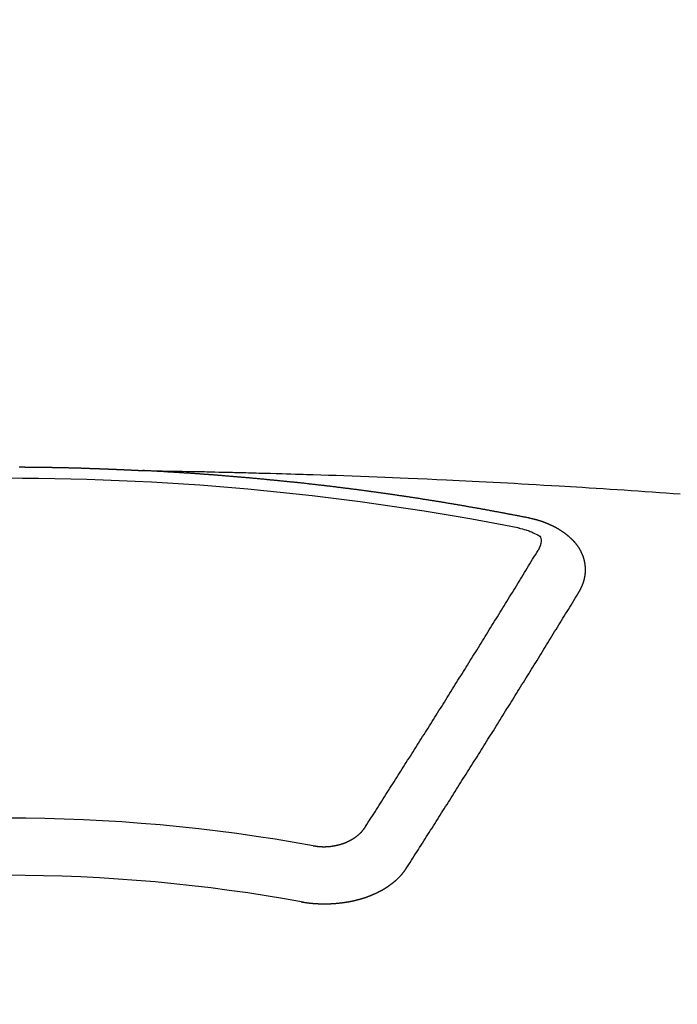
# Model space of a CAD drawing. Extents: x 83844 to 110317, y -13 to 8857.
# Drawn here: x 87756 to 87764, y 6668 to 6679 of the extents above; entities that cross this region are included whole.
import ezdxf

# ---------------------------------------------------------------- set-up
doc = ezdxf.new("R2010")
doc.units = 0
doc.header["$LTSCALE"] = 50
doc.header["$MEASUREMENT"] = 0
doc.layers.add('150-機器', color=8, linetype='CONTINUOUS')

# ---------------------------------------------------------------- blocks, each defined once
blk = doc.blocks.new('F402_H')
at = {"layer": '150-機器', "color": 13, "linetype": 'Continuous'}
for points in [[(0.151, -266.094), (0.157, -266.094), (0.164, -266.094), (0.171, -266.094), (0.177, -266.094), (0.184, -266.094), (0.191, -266.094), (0.198, -266.094), (0.204, -266.094), (0.211, -266.094), (0.218, -266.095), (0.224, -266.095), (0.231, -266.095), (0.238, -266.095), (0.245, -266.095), (0.251, -266.095), (0.258, -266.095), (0.265, -266.095), (0.271, -266.095), (0.278, -266.095), (0.285, -266.095), (0.292, -266.095), (0.298, -266.095), (0.305, -266.095), (0.312, -266.095), (0.318, -266.095), (0.325, -266.095), (0.332, -266.096), (0.339, -266.096), (0.345, -266.096), (0.352, -266.096), (0.359, -266.096), (0.365, -266.096), (0.372, -266.096), (0.379, -266.096), (0.386, -266.096), (0.392, -266.096), (0.399, -266.096), (0.406, -266.096), (0.412, -266.097), (0.419, -266.097), (0.426, -266.097), (0.432, -266.097), (0.438, -266.097), (0.445, -266.097), (0.452, -266.097), (0.458, -266.097), (0.465, -266.097), (0.472, -266.097), (0.479, -266.098), (0.485, -266.098), (0.492, -266.098), (0.499, -266.098), (0.505, -266.098), (0.512, -266.098), (0.519, -266.098), (0.526, -266.098), (0.532, -266.098), (0.539, -266.099), (0.546, -266.099), (0.552, -266.099), (0.559, -266.099), (0.566, -266.099), (0.573, -266.099), (0.579, -266.099), (0.586, -266.099), (0.593, -266.1), (0.599, -266.1), (0.606, -266.1), (0.613, -266.1), (0.619, -266.1), (0.626, -266.1), (0.633, -266.1), (0.64, -266.101), (0.646, -266.101), (0.653, -266.101), (0.66, -266.101), (0.666, -266.101), (0.673, -266.101), (0.68, -266.101), (0.687, -266.102), (0.693, -266.102), (0.7, -266.102), (0.707, -266.102), (0.713, -266.102), (0.72, -266.102), (0.727, -266.102), (0.734, -266.103), (0.74, -266.103), (0.747, -266.103), (0.754, -266.103), (0.76, -266.103), (0.767, -266.103), (0.774, -266.104), (0.781, -266.104), (0.787, -266.104), (0.794, -266.104), (0.801, -266.104), (0.806, -266.105), (0.813, -266.105), (0.82, -266.105), (0.826, -266.105), (0.833, -266.105), (0.84, -266.105), (0.847, -266.106), (0.853, -266.106), (0.86, -266.106), (0.867, -266.106), (0.873, -266.106), (0.88, -266.107), (0.887, -266.107), (0.894, -266.107), (0.9, -266.107), (0.907, -266.107), (0.914, -266.108), (0.92, -266.108), (0.927, -266.108), (0.934, -266.108), (0.941, -266.108), (0.947, -266.109), (0.954, -266.109), (0.961, -266.109), (0.967, -266.109), (0.974, -266.109), (0.981, -266.11), (0.987, -266.11), (0.994, -266.11), (1.001, -266.11), (1.008, -266.11), (1.014, -266.111), (1.021, -266.111), (1.028, -266.111), (1.034, -266.111), (1.041, -266.112), (1.048, -266.112), (1.054, -266.112), (1.061, -266.112), (1.068, -266.113), (1.075, -266.113), (1.081, -266.113), (1.088, -266.113), (1.095, -266.114), (1.101, -266.114), (1.108, -266.114), (1.115, -266.114), (1.122, -266.115), (1.128, -266.115), (1.135, -266.115), (1.142, -266.115), (1.148, -266.116), (1.155, -266.116), (1.162, -266.116), (1.168, -266.116), (1.175, -266.117), (1.181, -266.117), (1.188, -266.117), (1.194, -266.117), (1.201, -266.118), (1.208, -266.118), (1.214, -266.118), (1.221, -266.118), (1.228, -266.119), (1.234, -266.119), (1.241, -266.119), (1.248, -266.12), (1.254, -266.12), (1.261, -266.12), (1.268, -266.12), (1.275, -266.121), (1.281, -266.121), (1.288, -266.121), (1.295, -266.122), (1.301, -266.122), (1.308, -266.122), (1.315, -266.123), (1.321, -266.123), (1.328, -266.123), (1.335, -266.123), (1.342, -266.124), (1.348, -266.124), (1.355, -266.124), (1.362, -266.125), (1.368, -266.125), (1.375, -266.125), (1.382, -266.126), (1.388, -266.126), (1.395, -266.126), (1.402, -266.127), (1.408, -266.127), (1.415, -266.127), (1.422, -266.128), (1.429, -266.128), (1.435, -266.128), (1.442, -266.128), (1.449, -266.129), (1.455, -266.129), (1.462, -266.129), (1.469, -266.13), (1.475, -266.13), (1.482, -266.13), (1.489, -266.131), (1.495, -266.131), (1.502, -266.131), (1.509, -266.132), (1.516, -266.132), (1.522, -266.132), (1.529, -266.133), (1.536, -266.133), (1.542, -266.133), (1.549, -266.134), (1.556, -266.134), (1.561, -266.134), (1.568, -266.135), (1.575, -266.135), (1.581, -266.135), (1.588, -266.136), (1.595, -266.136), (1.602, -266.136)], [(1.595, -266.136), (1.673, -266.137), (1.75, -266.139), (1.828, -266.14), (1.905, -266.142), (1.958, -266.143), (2.011, -266.144), (2.064, -266.145), (2.117, -266.146), (2.147, -266.146), (2.178, -266.147), (2.208, -266.147), (2.238, -266.148), (2.269, -266.148), (2.299, -266.149), (2.329, -266.149), (2.359, -266.15), (2.382, -266.15), (2.404, -266.151), (2.427, -266.151), (2.45, -266.152), (2.495, -266.153), (2.541, -266.154), (2.587, -266.155), (2.632, -266.156), (2.655, -266.156), (2.678, -266.157), (2.7, -266.157), (2.723, -266.158), (2.753, -266.158), (2.783, -266.159), (2.814, -266.16), (2.844, -266.161), (2.874, -266.162), (2.905, -266.163), (2.935, -266.164), (2.966, -266.165), (3.034, -266.167), (3.102, -266.168), (3.17, -266.17), (3.238, -266.172), (3.291, -266.173), (3.343, -266.175), (3.396, -266.177), (3.449, -266.179), (3.488, -266.18), (3.527, -266.181), (3.566, -266.182), (3.605, -266.183), (3.694, -266.186), (3.784, -266.189), (3.873, -266.192), (3.963, -266.196), (4.061, -266.199), (4.159, -266.203), (4.258, -266.207), (4.356, -266.211), (4.446, -266.214), (4.537, -266.218), (4.627, -266.222), (4.718, -266.226), (4.831, -266.23), (4.944, -266.235), (5.057, -266.24), (5.171, -266.246), (5.246, -266.249), (5.321, -266.253), (5.397, -266.257), (5.472, -266.261), (5.555, -266.265), (5.637, -266.269), (5.72, -266.273), (5.803, -266.277), (5.886, -266.282), (5.969, -266.286), (6.051, -266.291), (6.134, -266.295), (6.224, -266.301), (6.314, -266.306), (6.404, -266.311), (6.494, -266.316), (6.562, -266.32), (6.629, -266.324), (6.697, -266.328), (6.764, -266.332), (6.847, -266.337), (6.929, -266.343), (7.012, -266.348), (7.095, -266.353), (7.177, -266.359), (7.259, -266.364), (7.341, -266.37), (7.424, -266.375), (7.506, -266.381), (7.588, -266.387), (7.671, -266.392), (7.753, -266.398), (7.835, -266.404), (7.917, -266.41)], [(6.135, -266.693), (6.125, -266.691), (6.116, -266.689), (6.107, -266.687), (6.098, -266.685), (6.089, -266.684), (6.079, -266.682), (6.07, -266.68), (6.061, -266.678), (6.052, -266.676), (6.043, -266.674), (6.033, -266.673), (6.024, -266.671), (6.015, -266.669), (6.006, -266.667), (5.997, -266.665), (5.987, -266.664), (5.979, -266.662), (5.97, -266.66), (5.961, -266.658), (5.951, -266.656), (5.942, -266.655), (5.933, -266.653), (5.924, -266.651), (5.915, -266.65), (5.905, -266.649), (5.896, -266.647), (5.887, -266.645), (5.878, -266.643), (5.868, -266.641), (5.859, -266.64), (5.85, -266.638), (5.841, -266.636), (5.832, -266.634), (5.822, -266.633), (5.813, -266.631), (5.804, -266.629), (5.795, -266.627), (5.785, -266.626), (5.776, -266.624), (5.767, -266.622), (5.758, -266.621), (5.748, -266.619), (5.739, -266.617), (5.73, -266.615), (5.721, -266.614), (5.711, -266.612), (5.702, -266.61), (5.693, -266.609), (5.683, -266.607), (5.674, -266.605), (5.665, -266.603), (5.656, -266.602), (5.646, -266.6), (5.637, -266.598), (5.628, -266.597), (5.619, -266.595), (5.609, -266.593), (5.601, -266.592), (5.592, -266.59), (5.582, -266.588), (5.573, -266.587), (5.564, -266.585), (5.555, -266.583), (5.545, -266.582), (5.536, -266.58), (5.527, -266.578), (5.517, -266.577), (5.508, -266.575), (5.499, -266.573), (5.49, -266.572), (5.48, -266.57), (5.471, -266.568), (5.462, -266.567), (5.452, -266.565), (5.443, -266.564), (5.434, -266.562), (5.424, -266.56), (5.415, -266.559), (5.406, -266.557), (5.397, -266.555), (5.387, -266.554), (5.378, -266.552), (5.369, -266.551), (5.359, -266.549), (5.35, -266.547), (5.341, -266.546), (5.331, -266.544), (5.322, -266.543), (5.313, -266.541), (5.303, -266.539), (5.294, -266.538), (5.285, -266.536), (5.275, -266.535), (5.266, -266.533), (5.257, -266.532), (5.247, -266.53), (5.238, -266.528), (5.229, -266.527), (5.22, -266.525), (5.211, -266.524), (5.202, -266.522), (5.192, -266.521), (5.183, -266.519), (5.174, -266.517), (5.164, -266.516), (5.155, -266.514), (5.146, -266.513), (5.136, -266.511), (5.127, -266.51), (5.118, -266.508), (5.108, -266.507), (5.099, -266.505), (5.089, -266.504), (5.08, -266.502), (5.071, -266.501), (5.061, -266.499), (5.052, -266.498), (5.043, -266.496), (5.033, -266.495), (5.024, -266.493), (5.015, -266.492), (5.005, -266.49), (4.996, -266.489), (4.986, -266.487), (4.977, -266.486), (4.968, -266.484), (4.958, -266.483), (4.949, -266.481), (4.94, -266.48), (4.93, -266.478), (4.921, -266.477), (4.911, -266.475), (4.902, -266.474), (4.893, -266.472), (4.883, -266.471), (4.874, -266.469), (4.864, -266.468), (4.855, -266.466), (4.847, -266.465), (4.837, -266.464), (4.828, -266.462), (4.818, -266.461), (4.809, -266.459), (4.8, -266.458), (4.79, -266.456), (4.781, -266.455), (4.771, -266.453), (4.762, -266.452), (4.753, -266.451), (4.743, -266.449), (4.734, -266.448), (4.724, -266.446), (4.715, -266.445), (4.706, -266.444), (4.696, -266.442), (4.687, -266.441), (4.677, -266.439), (4.668, -266.438), (4.659, -266.437), (4.649, -266.435), (4.64, -266.434), (4.63, -266.432), (4.621, -266.431), (4.611, -266.43), (4.602, -266.428), (4.593, -266.427), (4.583, -266.425), (4.574, -266.424), (4.564, -266.423), (4.555, -266.421), (4.545, -266.42), (4.536, -266.419), (4.527, -266.417), (4.517, -266.416), (4.508, -266.415), (4.498, -266.413), (4.489, -266.412), (4.479, -266.411), (4.471, -266.409), (4.461, -266.408), (4.452, -266.407), (4.443, -266.405), (4.433, -266.404), (4.424, -266.403), (4.414, -266.401), (4.405, -266.4), (4.395, -266.399), (4.386, -266.397), (4.376, -266.396), (4.367, -266.395), (4.357, -266.393), (4.348, -266.392), (4.339, -266.391), (4.329, -266.389), (4.32, -266.388), (4.31, -266.387), (4.301, -266.386), (4.291, -266.384), (4.282, -266.383), (4.272, -266.382), (4.263, -266.38), (4.253, -266.379), (4.244, -266.378), (4.234, -266.377), (4.225, -266.375), (4.215, -266.374), (4.206, -266.373), (4.197, -266.372), (4.187, -266.37), (4.178, -266.369), (4.168, -266.368), (4.159, -266.367), (4.149, -266.365), (4.14, -266.364), (4.13, -266.363), (4.121, -266.362), (4.111, -266.36), (4.102, -266.359), (4.093, -266.358), (4.084, -266.357), (4.074, -266.355), (4.065, -266.354), (4.055, -266.353), (4.046, -266.352), (4.036, -266.351), (4.027, -266.349), (4.017, -266.348), (4.008, -266.347), (3.998, -266.346), (3.989, -266.345), (3.979, -266.343), (3.97, -266.342), (3.96, -266.341), (3.951, -266.34), (3.941, -266.339), (3.932, -266.337), (3.922, -266.336), (3.913, -266.335), (3.903, -266.334), (3.894, -266.333), (3.884, -266.332), (3.875, -266.33), (3.865, -266.329), (3.856, -266.328), (3.846, -266.327), (3.837, -266.326), (3.827, -266.325), (3.817, -266.323), (3.808, -266.322), (3.798, -266.321), (3.789, -266.32), (3.779, -266.319), (3.77, -266.318), (3.76, -266.317), (3.751, -266.316), (3.741, -266.314), (3.732, -266.313), (3.722, -266.312), (3.714, -266.311), (3.704, -266.31), (3.695, -266.309), (3.685, -266.308), (3.676, -266.307), (3.666, -266.306), (3.656, -266.304), (3.647, -266.303), (3.637, -266.302), (3.628, -266.301), (3.618, -266.3), (3.609, -266.299), (3.599, -266.298), (3.59, -266.297), (3.58, -266.296), (3.571, -266.295), (3.561, -266.294), (3.551, -266.293), (3.542, -266.291), (3.532, -266.29), (3.523, -266.289), (3.513, -266.288), (3.504, -266.287), (3.494, -266.286), (3.485, -266.285), (3.475, -266.284), (3.465, -266.283), (3.456, -266.282), (3.446, -266.281), (3.437, -266.28), (3.427, -266.279), (3.418, -266.278), (3.408, -266.277), (3.399, -266.276), (3.389, -266.275), (3.379, -266.274), (3.37, -266.273), (3.36, -266.273), (3.351, -266.272), (3.342, -266.271), (3.333, -266.27), (3.323, -266.269), (3.313, -266.268), (3.304, -266.267), (3.294, -266.266), (3.285, -266.265), (3.275, -266.264), (3.266, -266.263), (3.256, -266.262), (3.246, -266.261), (3.237, -266.26), (3.227, -266.259), (3.218, -266.258), (3.208, -266.257), (3.199, -266.256), (3.189, -266.255), (3.179, -266.254), (3.17, -266.253), (3.16, -266.252), (3.151, -266.251), (3.141, -266.25), (3.131, -266.249), (3.122, -266.248), (3.112, -266.248), (3.103, -266.247), (3.093, -266.246), (3.083, -266.245), (3.074, -266.244), (3.064, -266.243), (3.055, -266.242), (3.045, -266.241), (3.035, -266.24), (3.026, -266.239), (3.016, -266.238), (3.007, -266.237), (2.997, -266.237), (2.987, -266.236), (2.978, -266.235), (2.968, -266.234), (2.96, -266.233), (2.95, -266.232), (2.94, -266.231), (2.931, -266.23), (2.921, -266.229), (2.912, -266.229), (2.902, -266.228), (2.892, -266.227), (2.883, -266.226), (2.873, -266.225), (2.864, -266.224), (2.854, -266.223), (2.844, -266.223), (2.835, -266.222), (2.825, -266.221), (2.815, -266.22), (2.806, -266.219), (2.796, -266.218), (2.787, -266.217), (2.777, -266.217), (2.767, -266.216), (2.758, -266.215), (2.748, -266.214), (2.739, -266.213), (2.729, -266.212), (2.719, -266.212), (2.71, -266.211), (2.7, -266.21), (2.69, -266.209), (2.681, -266.208), (2.671, -266.208), (2.662, -266.207), (2.652, -266.206), (2.642, -266.205), (2.633, -266.204), (2.623, -266.204), (2.613, -266.203), (2.604, -266.202), (2.594, -266.201), (2.585, -266.201), (2.576, -266.2), (2.566, -266.199), (2.557, -266.198), (2.547, -266.197), (2.537, -266.197), (2.528, -266.196), (2.518, -266.195), (2.508, -266.194), (2.499, -266.194), (2.489, -266.193), (2.479, -266.192), (2.47, -266.191), (2.46, -266.191), (2.451, -266.19), (2.441, -266.189), (2.431, -266.188), (2.422, -266.188), (2.412, -266.187), (2.402, -266.186), (2.393, -266.186), (2.383, -266.185), (2.373, -266.184), (2.364, -266.183), (2.354, -266.183), (2.344, -266.182), (2.335, -266.181), (2.325, -266.181), (2.315, -266.18), (2.306, -266.179), (2.296, -266.178), (2.287, -266.178), (2.277, -266.177), (2.267, -266.176), (2.258, -266.176), (2.248, -266.175), (2.238, -266.174), (2.229, -266.174), (2.219, -266.173), (2.21, -266.172), (2.201, -266.172), (2.191, -266.171), (2.181, -266.17), (2.172, -266.17), (2.162, -266.169), (2.152, -266.168), (2.143, -266.168), (2.133, -266.167), (2.123, -266.166), (2.114, -266.166), (2.104, -266.165), (2.094, -266.165), (2.085, -266.164), (2.075, -266.163), (2.065, -266.163), (2.056, -266.162), (2.046, -266.161), (2.036, -266.161), (2.027, -266.16), (2.017, -266.16), (2.007, -266.159), (1.998, -266.158), (1.988, -266.158), (1.978, -266.157), (1.969, -266.157), (1.959, -266.156), (1.949, -266.156), (1.94, -266.155), (1.93, -266.154), (1.92, -266.154), (1.911, -266.153), (1.901, -266.153), (1.891, -266.152), (1.881, -266.152), (1.872, -266.151), (1.862, -266.15), (1.852, -266.15), (1.843, -266.149), (1.834, -266.149), (1.824, -266.148), (1.815, -266.148), (1.805, -266.147), (1.795, -266.147), (1.786, -266.146), (1.776, -266.146), (1.766, -266.145), (1.757, -266.145), (1.747, -266.144), (1.737, -266.143), (1.728, -266.143), (1.718, -266.142), (1.708, -266.142), (1.698, -266.141), (1.689, -266.141), (1.679, -266.14), (1.669, -266.14), (1.66, -266.139), (1.65, -266.139), (1.64, -266.138), (1.631, -266.138), (1.621, -266.137), (1.611, -266.137), (1.602, -266.136)], [(6.73, -267.557), (6.731, -267.555), (6.732, -267.553), (6.733, -267.551), (6.735, -267.549), (6.735, -267.546), (6.736, -267.544), (6.737, -267.542), (6.738, -267.54), (6.74, -267.538), (6.741, -267.536), (6.742, -267.534), (6.743, -267.531), (6.744, -267.529), (6.745, -267.527), (6.747, -267.525), (6.748, -267.523), (6.749, -267.521), (6.75, -267.518), (6.751, -267.516), (6.752, -267.514), (6.753, -267.512), (6.754, -267.51), (6.755, -267.508), (6.756, -267.505), (6.758, -267.503), (6.759, -267.501), (6.76, -267.499), (6.761, -267.497), (6.762, -267.494), (6.763, -267.492), (6.764, -267.49), (6.765, -267.488), (6.765, -267.486), (6.766, -267.484), (6.767, -267.481), (6.768, -267.479), (6.769, -267.477), (6.77, -267.475), (6.771, -267.472), (6.772, -267.47), (6.772, -267.468), (6.773, -267.466), (6.774, -267.464), (6.775, -267.461), (6.776, -267.459), (6.776, -267.457), (6.777, -267.455), (6.778, -267.453), (6.779, -267.45), (6.779, -267.448), (6.78, -267.446), (6.781, -267.444), (6.782, -267.441), (6.782, -267.439), (6.783, -267.437), (6.784, -267.435), (6.784, -267.432), (6.785, -267.43), (6.785, -267.428), (6.786, -267.426), (6.787, -267.423), (6.787, -267.421), (6.788, -267.419), (6.788, -267.417), (6.789, -267.414), (6.79, -267.412), (6.79, -267.41), (6.791, -267.408), (6.791, -267.405), (6.792, -267.403), (6.792, -267.402), (6.793, -267.4), (6.793, -267.397), (6.794, -267.395), (6.794, -267.393), (6.794, -267.391), (6.795, -267.388), (6.795, -267.386), (6.796, -267.384), (6.796, -267.382), (6.797, -267.379), (6.797, -267.377), (6.797, -267.375), (6.798, -267.373), (6.798, -267.37), (6.798, -267.368), (6.799, -267.366), (6.799, -267.364), (6.799, -267.361), (6.8, -267.359), (6.8, -267.357), (6.8, -267.355), (6.8, -267.352), (6.801, -267.35), (6.801, -267.348), (6.801, -267.346), (6.801, -267.343), (6.802, -267.341), (6.802, -267.339), (6.802, -267.337), (6.802, -267.334), (6.802, -267.332), (6.802, -267.33), (6.803, -267.328), (6.803, -267.325), (6.803, -267.323), (6.803, -267.321), (6.803, -267.319), (6.803, -267.316), (6.803, -267.314), (6.803, -267.312), (6.803, -267.309), (6.803, -267.307), (6.803, -267.305), (6.803, -267.303), (6.803, -267.3), (6.803, -267.298), (6.803, -267.296), (6.803, -267.294), (6.803, -267.291), (6.803, -267.289), (6.803, -267.287), (6.803, -267.285), (6.803, -267.282), (6.803, -267.28), (6.803, -267.278), (6.803, -267.276), (6.802, -267.273), (6.802, -267.271), (6.802, -267.269), (6.802, -267.267), (6.802, -267.264), (6.802, -267.262), (6.801, -267.26), (6.801, -267.258), (6.801, -267.255), (6.801, -267.253), (6.801, -267.251), (6.8, -267.249), (6.8, -267.246), (6.8, -267.244), (6.8, -267.242), (6.799, -267.24), (6.799, -267.237), (6.799, -267.235), (6.798, -267.233), (6.798, -267.231), (6.798, -267.228), (6.797, -267.226), (6.797, -267.224), (6.796, -267.222), (6.796, -267.219), (6.796, -267.217), (6.795, -267.215), (6.795, -267.213), (6.794, -267.211), (6.794, -267.208), (6.793, -267.206), (6.793, -267.204), (6.793, -267.202), (6.792, -267.199), (6.792, -267.197), (6.791, -267.195), (6.791, -267.193), (6.79, -267.191), (6.789, -267.188), (6.789, -267.186), (6.788, -267.184), (6.788, -267.182), (6.787, -267.179), (6.787, -267.177), (6.786, -267.175), (6.785, -267.173), (6.785, -267.171), (6.784, -267.168), (6.783, -267.166), (6.783, -267.164), (6.782, -267.162), (6.781, -267.16), (6.781, -267.157), (6.78, -267.155), (6.779, -267.153), (6.778, -267.151), (6.778, -267.149), (6.777, -267.147), (6.776, -267.144), (6.775, -267.142), (6.775, -267.14), (6.774, -267.138), (6.773, -267.136), (6.772, -267.133), (6.771, -267.131), (6.77, -267.129), (6.77, -267.127), (6.769, -267.125), (6.768, -267.123), (6.767, -267.12), (6.766, -267.118), (6.765, -267.116), (6.764, -267.114), (6.763, -267.112), (6.762, -267.11), (6.761, -267.108), (6.76, -267.105), (6.759, -267.103), (6.758, -267.101), (6.757, -267.099), (6.756, -267.097), (6.755, -267.095), (6.754, -267.093), (6.753, -267.091), (6.752, -267.088), (6.751, -267.086), (6.75, -267.084), (6.749, -267.082), (6.748, -267.08), (6.747, -267.078), (6.745, -267.076), (6.744, -267.074), (6.743, -267.072), (6.742, -267.07), (6.741, -267.067), (6.74, -267.065), (6.738, -267.063), (6.737, -267.061), (6.736, -267.059), (6.735, -267.057), (6.734, -267.055), (6.733, -267.053), (6.732, -267.051), (6.731, -267.049), (6.729, -267.047), (6.728, -267.045), (6.727, -267.043), (6.725, -267.041), (6.724, -267.039), (6.723, -267.037), (6.721, -267.034), (6.72, -267.032), (6.718, -267.03), (6.717, -267.028), (6.716, -267.026), (6.714, -267.025), (6.713, -267.023), (6.711, -267.021), (6.71, -267.019), (6.708, -267.017), (6.707, -267.015), (6.705, -267.013), (6.704, -267.011), (6.702, -267.009), (6.701, -267.007), (6.699, -267.005), (6.698, -267.003), (6.696, -267.002), (6.695, -267), (6.693, -266.998), (6.692, -266.996), (6.69, -266.994), (6.688, -266.992), (6.687, -266.99), (6.685, -266.988), (6.683, -266.986), (6.682, -266.984), (6.68, -266.982), (6.678, -266.98), (6.677, -266.978), (6.675, -266.976), (6.673, -266.974), (6.672, -266.972), (6.67, -266.971), (6.668, -266.969), (6.666, -266.967), (6.665, -266.965), (6.663, -266.963), (6.661, -266.961), (6.659, -266.959), (6.658, -266.957), (6.656, -266.956), (6.654, -266.954), (6.652, -266.952), (6.65, -266.95), (6.648, -266.948), (6.647, -266.946), (6.645, -266.944), (6.643, -266.943), (6.641, -266.941), (6.639, -266.939), (6.637, -266.937), (6.635, -266.935), (6.633, -266.933), (6.631, -266.932), (6.629, -266.93), (6.627, -266.928), (6.625, -266.926), (6.623, -266.924), (6.621, -266.923), (6.619, -266.921), (6.617, -266.919), (6.615, -266.917), (6.613, -266.916), (6.611, -266.914), (6.609, -266.912), (6.607, -266.91), (6.605, -266.909), (6.603, -266.907), (6.601, -266.905), (6.599, -266.903), (6.597, -266.902), (6.595, -266.9), (6.593, -266.898), (6.591, -266.897), (6.588, -266.895), (6.586, -266.893), (6.584, -266.891), (6.582, -266.89), (6.58, -266.888), (6.578, -266.886), (6.575, -266.885), (6.573, -266.883), (6.571, -266.881), (6.569, -266.88), (6.567, -266.878), (6.564, -266.876), (6.562, -266.875), (6.56, -266.873), (6.558, -266.871), (6.555, -266.87), (6.553, -266.868), (6.551, -266.867), (6.549, -266.865), (6.546, -266.863), (6.544, -266.862), (6.542, -266.86), (6.539, -266.859), (6.537, -266.857), (6.535, -266.855), (6.532, -266.854), (6.53, -266.852), (6.528, -266.851), (6.525, -266.849), (6.523, -266.848), (6.521, -266.846), (6.518, -266.844), (6.516, -266.843), (6.513, -266.841), (6.511, -266.84), (6.509, -266.838), (6.506, -266.837), (6.504, -266.835), (6.501, -266.834), (6.499, -266.832), (6.496, -266.831), (6.494, -266.829), (6.491, -266.828), (6.489, -266.826), (6.486, -266.825), (6.484, -266.823), (6.481, -266.822), (6.479, -266.821), (6.476, -266.819), (6.474, -266.818), (6.471, -266.816), (6.469, -266.815), (6.466, -266.813), (6.464, -266.812), (6.461, -266.81), (6.458, -266.809), (6.456, -266.808), (6.453, -266.806), (6.451, -266.805), (6.448, -266.803), (6.446, -266.802), (6.443, -266.801), (6.44, -266.799), (6.438, -266.798), (6.435, -266.797), (6.432, -266.795), (6.43, -266.794), (6.427, -266.793), (6.424, -266.791), (6.422, -266.79), (6.419, -266.789), (6.416, -266.787), (6.414, -266.786), (6.411, -266.785), (6.408, -266.783), (6.406, -266.782), (6.403, -266.781), (6.4, -266.78), (6.397, -266.778), (6.395, -266.777), (6.392, -266.776), (6.389, -266.774), (6.386, -266.773), (6.384, -266.772), (6.381, -266.771), (6.378, -266.77), (6.375, -266.768), (6.372, -266.767), (6.37, -266.766), (6.367, -266.765), (6.364, -266.763), (6.361, -266.762), (6.358, -266.761), (6.357, -266.76), (6.354, -266.759), (6.351, -266.758), (6.348, -266.756), (6.345, -266.755), (6.342, -266.754), (6.339, -266.753), (6.337, -266.752), (6.334, -266.751), (6.331, -266.75), (6.328, -266.748), (6.325, -266.747), (6.322, -266.746), (6.319, -266.745), (6.316, -266.744), (6.313, -266.743), (6.31, -266.742), (6.308, -266.741), (6.305, -266.74), (6.302, -266.739), (6.299, -266.738), (6.296, -266.737), (6.293, -266.736), (6.29, -266.735), (6.287, -266.734), (6.284, -266.733), (6.281, -266.731), (6.278, -266.73), (6.275, -266.729), (6.272, -266.729), (6.269, -266.728), (6.266, -266.727), (6.263, -266.726), (6.26, -266.725), (6.257, -266.724), (6.254, -266.723), (6.251, -266.722), (6.248, -266.721), (6.245, -266.72), (6.242, -266.719), (6.238, -266.718), (6.235, -266.717), (6.232, -266.716), (6.229, -266.716), (6.226, -266.715), (6.223, -266.714), (6.22, -266.713), (6.217, -266.712), (6.214, -266.711), (6.211, -266.711), (6.207, -266.71), (6.204, -266.709), (6.201, -266.708), (6.198, -266.707), (6.195, -266.707), (6.192, -266.706), (6.189, -266.705), (6.185, -266.704), (6.182, -266.704), (6.179, -266.703), (6.176, -266.702), (6.173, -266.701), (6.17, -266.701), (6.166, -266.7), (6.163, -266.699), (6.16, -266.698), (6.157, -266.698), (6.154, -266.697), (6.15, -266.696), (6.147, -266.695), (6.144, -266.695), (6.141, -266.694), (6.138, -266.693), (6.135, -266.693)], [(6.021, -266.811), (6.041, -266.817), (6.062, -266.822), (6.083, -266.827), (6.103, -266.833), (6.116, -266.837), (6.129, -266.841), (6.141, -266.845), (6.154, -266.85), (6.172, -266.857), (6.189, -266.866), (6.206, -266.874), (6.224, -266.883), (6.235, -266.888), (6.247, -266.894), (6.257, -266.9), (6.266, -266.908), (6.273, -266.919), (6.278, -266.933), (6.281, -266.948), (6.282, -266.963), (6.278, -266.992), (6.27, -267.02), (6.259, -267.047), (6.246, -267.073)], [(4.218, -270.316), (4.234, -270.291), (4.251, -270.266), (4.267, -270.241), (4.283, -270.216), (4.299, -270.191), (4.315, -270.166), (4.331, -270.141), (4.347, -270.116), (4.363, -270.091), (4.379, -270.066), (4.395, -270.041), (4.411, -270.016), (4.427, -269.991), (4.443, -269.966), (4.459, -269.941), (4.474, -269.916), (4.49, -269.891), (4.506, -269.865), (4.522, -269.84), (4.538, -269.815), (4.554, -269.79), (4.57, -269.765), (4.586, -269.739), (4.602, -269.714), (4.618, -269.689), (4.634, -269.665), (4.65, -269.639), (4.666, -269.614), (4.682, -269.589), (4.698, -269.563), (4.714, -269.538), (4.73, -269.513), (4.746, -269.488), (4.762, -269.462), (4.778, -269.437), (4.794, -269.412), (4.81, -269.386), (4.826, -269.361), (4.842, -269.335), (4.858, -269.31), (4.874, -269.286), (4.89, -269.26), (4.906, -269.235), (4.922, -269.209), (4.938, -269.184), (4.954, -269.159), (4.97, -269.133), (4.986, -269.108), (5.002, -269.082), (5.018, -269.057), (5.034, -269.031), (5.05, -269.006), (5.066, -268.98), (5.082, -268.955), (5.098, -268.929), (5.114, -268.905), (5.13, -268.879), (5.146, -268.854), (5.162, -268.828), (5.178, -268.802), (5.194, -268.777), (5.21, -268.751), (5.226, -268.726), (5.241, -268.7), (5.257, -268.674), (5.273, -268.649), (5.289, -268.623), (5.305, -268.598), (5.321, -268.572), (5.337, -268.546), (5.353, -268.522), (5.369, -268.496), (5.385, -268.47), (5.401, -268.445), (5.417, -268.419), (5.433, -268.393), (5.449, -268.367), (5.465, -268.342), (5.481, -268.316), (5.497, -268.29), (5.513, -268.264), (5.529, -268.239), (5.545, -268.213), (5.561, -268.187), (5.577, -268.161), (5.593, -268.136), (5.608, -268.111), (5.624, -268.085), (5.64, -268.059), (5.656, -268.033), (5.672, -268.007), (5.688, -267.981), (5.704, -267.956), (5.72, -267.93), (5.736, -267.904), (5.752, -267.878), (5.768, -267.852), (5.784, -267.826), (5.8, -267.8), (5.816, -267.775), (5.832, -267.749), (5.848, -267.723), (5.864, -267.697), (5.88, -267.672), (5.896, -267.646), (5.912, -267.62), (5.928, -267.594), (5.944, -267.568), (5.96, -267.542), (5.976, -267.516), (5.991, -267.49), (6.007, -267.464), (6.023, -267.437), (6.039, -267.411), (6.055, -267.386), (6.071, -267.36), (6.087, -267.334), (6.103, -267.308), (6.119, -267.282), (6.135, -267.256), (6.151, -267.23), (6.166, -267.204), (6.182, -267.178), (6.198, -267.151), (6.214, -267.125), (6.23, -267.099), (6.246, -267.073)], [(4.695, -270.81), (4.711, -270.786), (4.727, -270.761), (4.743, -270.736), (4.759, -270.711), (4.776, -270.686), (4.792, -270.661), (4.808, -270.635), (4.824, -270.61), (4.84, -270.585), (4.855, -270.56), (4.871, -270.535), (4.887, -270.509), (4.903, -270.484), (4.919, -270.459), (4.935, -270.434), (4.951, -270.41), (4.968, -270.384), (4.984, -270.359), (5, -270.334), (5.016, -270.308), (5.032, -270.283), (5.048, -270.258), (5.064, -270.232), (5.08, -270.207), (5.096, -270.182), (5.112, -270.156), (5.128, -270.131), (5.144, -270.106), (5.16, -270.08), (5.177, -270.055), (5.193, -270.031), (5.209, -270.005), (5.225, -269.98), (5.24, -269.954), (5.256, -269.929), (5.272, -269.904), (5.288, -269.878), (5.304, -269.853), (5.32, -269.827), (5.336, -269.802), (5.352, -269.776), (5.368, -269.751), (5.385, -269.725), (5.401, -269.7), (5.417, -269.674), (5.433, -269.65), (5.449, -269.624), (5.465, -269.599), (5.481, -269.573), (5.497, -269.548), (5.513, -269.522), (5.529, -269.496), (5.545, -269.471), (5.561, -269.445), (5.577, -269.42), (5.593, -269.394), (5.608, -269.368), (5.625, -269.343), (5.641, -269.317), (5.657, -269.291), (5.673, -269.267), (5.689, -269.241), (5.705, -269.215), (5.721, -269.19), (5.737, -269.164), (5.753, -269.138), (5.769, -269.113), (5.785, -269.087), (5.801, -269.061), (5.817, -269.035), (5.833, -269.01), (5.849, -268.984), (5.865, -268.958), (5.881, -268.932), (5.898, -268.908), (5.914, -268.882), (5.93, -268.856), (5.946, -268.83), (5.962, -268.804), (5.978, -268.778), (5.993, -268.753), (6.009, -268.727), (6.025, -268.701), (6.041, -268.675), (6.057, -268.649), (6.073, -268.623), (6.089, -268.597), (6.105, -268.571), (6.121, -268.546), (6.137, -268.521), (6.153, -268.495), (6.169, -268.469), (6.185, -268.443), (6.202, -268.417), (6.218, -268.391), (6.234, -268.365), (6.25, -268.339), (6.266, -268.313), (6.282, -268.287), (6.298, -268.261), (6.314, -268.235), (6.33, -268.209), (6.346, -268.183), (6.361, -268.157), (6.377, -268.132), (6.393, -268.106), (6.409, -268.08), (6.425, -268.053), (6.441, -268.027), (6.457, -268.001), (6.473, -267.975), (6.489, -267.949), (6.505, -267.923), (6.521, -267.897), (6.537, -267.871), (6.553, -267.844), (6.569, -267.818), (6.586, -267.792), (6.602, -267.767), (6.618, -267.741), (6.634, -267.715), (6.65, -267.688), (6.666, -267.662), (6.682, -267.636), (6.698, -267.61), (6.714, -267.583), (6.73, -267.557)], [(3.605, -270.541), (3.609, -270.541), (3.613, -270.542), (3.616, -270.543), (3.62, -270.543), (3.624, -270.544), (3.628, -270.544), (3.631, -270.545), (3.635, -270.546), (3.639, -270.546), (3.642, -270.546), (3.646, -270.547), (3.65, -270.547), (3.654, -270.548), (3.658, -270.548), (3.661, -270.549), (3.665, -270.549), (3.669, -270.549), (3.673, -270.55), (3.677, -270.55), (3.68, -270.55), (3.684, -270.55), (3.688, -270.551), (3.692, -270.551), (3.696, -270.551), (3.7, -270.551), (3.704, -270.551), (3.707, -270.551), (3.711, -270.552), (3.715, -270.552), (3.719, -270.552), (3.722, -270.552), (3.726, -270.552), (3.73, -270.552), (3.733, -270.552), (3.737, -270.552), (3.741, -270.552), (3.745, -270.552), (3.749, -270.552), (3.753, -270.551), (3.757, -270.551), (3.761, -270.551), (3.764, -270.551), (3.768, -270.551), (3.772, -270.551), (3.776, -270.55), (3.78, -270.55), (3.784, -270.55), (3.788, -270.549), (3.791, -270.549), (3.795, -270.549), (3.799, -270.548), (3.803, -270.548), (3.807, -270.548), (3.811, -270.547), (3.815, -270.547), (3.818, -270.546), (3.822, -270.546), (3.826, -270.545), (3.83, -270.545), (3.834, -270.544), (3.838, -270.544), (3.841, -270.543), (3.845, -270.542), (3.849, -270.542), (3.853, -270.541), (3.857, -270.54), (3.86, -270.54), (3.864, -270.539), (3.868, -270.538), (3.872, -270.537), (3.875, -270.537), (3.879, -270.536), (3.883, -270.535), (3.887, -270.534), (3.89, -270.533), (3.894, -270.532), (3.898, -270.532), (3.902, -270.531), (3.905, -270.53), (3.909, -270.529), (3.913, -270.528), (3.916, -270.527), (3.92, -270.526), (3.924, -270.525), (3.927, -270.524), (3.931, -270.523), (3.934, -270.521), (3.938, -270.52), (3.942, -270.519), (3.945, -270.518), (3.949, -270.517), (3.952, -270.516), (3.956, -270.514), (3.96, -270.513), (3.963, -270.512), (3.967, -270.51), (3.97, -270.509), (3.974, -270.508), (3.977, -270.506), (3.981, -270.505), (3.984, -270.504), (3.988, -270.502), (3.991, -270.501), (3.994, -270.499), (3.998, -270.498), (4.001, -270.496), (4.005, -270.495), (4.008, -270.493), (4.011, -270.492), (4.015, -270.49), (4.018, -270.489), (4.022, -270.487), (4.025, -270.485), (4.028, -270.484), (4.031, -270.482), (4.035, -270.48), (4.038, -270.479), (4.041, -270.477), (4.044, -270.475), (4.048, -270.473), (4.051, -270.472), (4.054, -270.47), (4.057, -270.468), (4.06, -270.466), (4.063, -270.464), (4.066, -270.462), (4.069, -270.461), (4.073, -270.459), (4.076, -270.457), (4.079, -270.455), (4.082, -270.453), (4.085, -270.451), (4.088, -270.449), (4.091, -270.447), (4.093, -270.445), (4.096, -270.443), (4.098, -270.441), (4.101, -270.439), (4.104, -270.437), (4.107, -270.435), (4.11, -270.433), (4.112, -270.431), (4.115, -270.429), (4.118, -270.427), (4.121, -270.424), (4.123, -270.422), (4.126, -270.42), (4.129, -270.418), (4.131, -270.417), (4.134, -270.415), (4.136, -270.412), (4.139, -270.41), (4.142, -270.408), (4.144, -270.406), (4.147, -270.403), (4.149, -270.401), (4.152, -270.399), (4.154, -270.397), (4.156, -270.394), (4.159, -270.392), (4.161, -270.39), (4.163, -270.387), (4.166, -270.385), (4.168, -270.383), (4.17, -270.38), (4.172, -270.378), (4.175, -270.376), (4.177, -270.373), (4.179, -270.371), (4.181, -270.368), (4.183, -270.366), (4.185, -270.364), (4.187, -270.361), (4.189, -270.359), (4.191, -270.356), (4.193, -270.354), (4.195, -270.351), (4.197, -270.349), (4.199, -270.347), (4.2, -270.344), (4.202, -270.342), (4.204, -270.339), (4.206, -270.337), (4.207, -270.334), (4.209, -270.332), (4.211, -270.329), (4.212, -270.327), (4.214, -270.324), (4.215, -270.321), (4.217, -270.319), (4.218, -270.316)], [(3.464, -271.199), (3.467, -271.2), (3.471, -271.201), (3.474, -271.201), (3.478, -271.202), (3.481, -271.202), (3.485, -271.203), (3.488, -271.203), (3.491, -271.204), (3.495, -271.204), (3.498, -271.205), (3.502, -271.206), (3.505, -271.206), (3.509, -271.207), (3.512, -271.207), (3.516, -271.208), (3.519, -271.208), (3.523, -271.209), (3.526, -271.209), (3.53, -271.21), (3.533, -271.21), (3.537, -271.211), (3.54, -271.211), (3.544, -271.212), (3.547, -271.212), (3.551, -271.213), (3.554, -271.213), (3.558, -271.213), (3.561, -271.214), (3.565, -271.214), (3.568, -271.215), (3.572, -271.215), (3.575, -271.215), (3.579, -271.216), (3.582, -271.216), (3.586, -271.216), (3.589, -271.217), (3.593, -271.217), (3.597, -271.217), (3.6, -271.218), (3.604, -271.218), (3.607, -271.218), (3.611, -271.219), (3.614, -271.219), (3.618, -271.219), (3.621, -271.219), (3.625, -271.22), (3.629, -271.22), (3.632, -271.22), (3.636, -271.22), (3.639, -271.22), (3.643, -271.221), (3.646, -271.221), (3.65, -271.221), (3.654, -271.221), (3.657, -271.221), (3.661, -271.222), (3.664, -271.222), (3.668, -271.222), (3.672, -271.222), (3.675, -271.222), (3.679, -271.222), (3.682, -271.222), (3.686, -271.223), (3.69, -271.223), (3.693, -271.223), (3.697, -271.223), (3.7, -271.223), (3.704, -271.223), (3.707, -271.223), (3.711, -271.223), (3.715, -271.223), (3.718, -271.223), (3.721, -271.223), (3.724, -271.223), (3.728, -271.223), (3.732, -271.223), (3.735, -271.223), (3.739, -271.223), (3.743, -271.223), (3.746, -271.223), (3.75, -271.223), (3.753, -271.223), (3.757, -271.223), (3.761, -271.223), (3.764, -271.223), (3.768, -271.223), (3.771, -271.223), (3.775, -271.223), (3.779, -271.223), (3.782, -271.223), (3.786, -271.222), (3.789, -271.222), (3.793, -271.222), (3.797, -271.222), (3.8, -271.222), (3.804, -271.222), (3.807, -271.222), (3.811, -271.222), (3.815, -271.221), (3.818, -271.221), (3.822, -271.221), (3.825, -271.221), (3.829, -271.221), (3.833, -271.22), (3.836, -271.22), (3.84, -271.22), (3.843, -271.22), (3.847, -271.219), (3.851, -271.219), (3.854, -271.219), (3.858, -271.219), (3.861, -271.218), (3.865, -271.218), (3.868, -271.218), (3.872, -271.218), (3.876, -271.217), (3.879, -271.217), (3.883, -271.217), (3.886, -271.216), (3.89, -271.216), (3.894, -271.216), (3.897, -271.215), (3.901, -271.215), (3.904, -271.214), (3.908, -271.214), (3.911, -271.214), (3.915, -271.213), (3.919, -271.213), (3.922, -271.212), (3.926, -271.212), (3.929, -271.212), (3.933, -271.211), (3.936, -271.211), (3.94, -271.21), (3.943, -271.21), (3.947, -271.209), (3.951, -271.209), (3.954, -271.208), (3.958, -271.208), (3.961, -271.207), (3.965, -271.207), (3.968, -271.206), (3.972, -271.206), (3.975, -271.205), (3.979, -271.205), (3.982, -271.204), (3.986, -271.204), (3.989, -271.203), (3.993, -271.203), (3.996, -271.202), (4, -271.201), (4.003, -271.201), (4.007, -271.2), (4.01, -271.2), (4.014, -271.199), (4.017, -271.198), (4.021, -271.198), (4.024, -271.197), (4.028, -271.197), (4.031, -271.196), (4.035, -271.195), (4.038, -271.195), (4.042, -271.194), (4.045, -271.193), (4.049, -271.192), (4.052, -271.192), (4.056, -271.191), (4.059, -271.19), (4.063, -271.19), (4.066, -271.189), (4.07, -271.188), (4.073, -271.187), (4.076, -271.187), (4.08, -271.186), (4.083, -271.185), (4.087, -271.184), (4.09, -271.184), (4.094, -271.183), (4.097, -271.182), (4.099, -271.181), (4.103, -271.18), (4.106, -271.179), (4.11, -271.179), (4.113, -271.178), (4.116, -271.177), (4.12, -271.176), (4.123, -271.175), (4.126, -271.174), (4.13, -271.173), (4.133, -271.173), (4.137, -271.172), (4.14, -271.172), (4.143, -271.171), (4.147, -271.17), (4.15, -271.169), (4.153, -271.168), (4.157, -271.167), (4.16, -271.166), (4.163, -271.165), (4.167, -271.164), (4.17, -271.163), (4.173, -271.162), (4.176, -271.161), (4.18, -271.16), (4.183, -271.159), (4.186, -271.158), (4.19, -271.157), (4.193, -271.156), (4.196, -271.155), (4.199, -271.154), (4.203, -271.153), (4.206, -271.152), (4.209, -271.151), (4.212, -271.15), (4.216, -271.149), (4.219, -271.148), (4.222, -271.147), (4.225, -271.145), (4.228, -271.144), (4.232, -271.143), (4.235, -271.142), (4.238, -271.141), (4.241, -271.14), (4.244, -271.139), (4.247, -271.137), (4.251, -271.136), (4.254, -271.135), (4.257, -271.134), (4.26, -271.133), (4.263, -271.131), (4.266, -271.13), (4.269, -271.129), (4.272, -271.128), (4.276, -271.127), (4.279, -271.125), (4.282, -271.124), (4.285, -271.123), (4.288, -271.122), (4.291, -271.12), (4.294, -271.119), (4.297, -271.118), (4.3, -271.117), (4.303, -271.115), (4.306, -271.114), (4.309, -271.113), (4.312, -271.111), (4.315, -271.11), (4.318, -271.109), (4.321, -271.107), (4.324, -271.106), (4.327, -271.105), (4.33, -271.103), (4.333, -271.102), (4.336, -271.101), (4.339, -271.099), (4.342, -271.098), (4.345, -271.096), (4.348, -271.095), (4.351, -271.094), (4.354, -271.092), (4.357, -271.091), (4.36, -271.089), (4.362, -271.088), (4.365, -271.087), (4.368, -271.085), (4.371, -271.084), (4.374, -271.082), (4.377, -271.081), (4.38, -271.079), (4.382, -271.078), (4.385, -271.076), (4.388, -271.075), (4.391, -271.073), (4.394, -271.072), (4.397, -271.07), (4.399, -271.069), (4.402, -271.067), (4.405, -271.066), (4.408, -271.064), (4.41, -271.063), (4.413, -271.061), (4.416, -271.06), (4.419, -271.058), (4.421, -271.057), (4.424, -271.055), (4.427, -271.054), (4.43, -271.052), (4.432, -271.05), (4.435, -271.049), (4.438, -271.047), (4.44, -271.046), (4.443, -271.044), (4.446, -271.042), (4.448, -271.041), (4.451, -271.039), (4.453, -271.038), (4.456, -271.036), (4.459, -271.034), (4.461, -271.033), (4.464, -271.031), (4.466, -271.029), (4.469, -271.028), (4.472, -271.026), (4.474, -271.024), (4.476, -271.023), (4.478, -271.021), (4.481, -271.019), (4.483, -271.018), (4.486, -271.016), (4.488, -271.014), (4.491, -271.013), (4.493, -271.011), (4.496, -271.009), (4.498, -271.007), (4.501, -271.006), (4.503, -271.004), (4.506, -271.002), (4.508, -271), (4.51, -270.999), (4.513, -270.997), (4.515, -270.995), (4.518, -270.993), (4.52, -270.992), (4.522, -270.99), (4.525, -270.988), (4.527, -270.986), (4.529, -270.985), (4.532, -270.983), (4.534, -270.981), (4.536, -270.979), (4.539, -270.977), (4.541, -270.976), (4.543, -270.974), (4.546, -270.972), (4.548, -270.97), (4.55, -270.968), (4.552, -270.966), (4.555, -270.965), (4.557, -270.963), (4.559, -270.961), (4.561, -270.959), (4.563, -270.957), (4.566, -270.955), (4.568, -270.953), (4.57, -270.952), (4.572, -270.95), (4.574, -270.948), (4.576, -270.946), (4.579, -270.944), (4.581, -270.942), (4.583, -270.94), (4.585, -270.938), (4.587, -270.936), (4.589, -270.935), (4.591, -270.933), (4.593, -270.931), (4.595, -270.929), (4.597, -270.927), (4.599, -270.925), (4.601, -270.923), (4.603, -270.921), (4.605, -270.919), (4.607, -270.917), (4.609, -270.915), (4.611, -270.913), (4.613, -270.911), (4.615, -270.909), (4.617, -270.907), (4.619, -270.905), (4.621, -270.903), (4.623, -270.901), (4.625, -270.899), (4.627, -270.897), (4.629, -270.896), (4.63, -270.894), (4.632, -270.892), (4.634, -270.889), (4.636, -270.887), (4.638, -270.885), (4.64, -270.883), (4.641, -270.881), (4.643, -270.879), (4.645, -270.877), (4.647, -270.875), (4.648, -270.873), (4.65, -270.871), (4.652, -270.869), (4.654, -270.867), (4.655, -270.865), (4.657, -270.863), (4.659, -270.861), (4.66, -270.859), (4.662, -270.857), (4.663, -270.855), (4.665, -270.853), (4.667, -270.851), (4.668, -270.848), (4.67, -270.846), (4.671, -270.844), (4.673, -270.842), (4.674, -270.84), (4.676, -270.838), (4.677, -270.836), (4.679, -270.834), (4.68, -270.832), (4.682, -270.83), (4.683, -270.827), (4.685, -270.825), (4.686, -270.823), (4.688, -270.821), (4.689, -270.819), (4.691, -270.817), (4.692, -270.815), (4.694, -270.813), (4.695, -270.81)]]:
    blk.add_lwpolyline(points, dxfattribs=at)
for centre, radius, start, end in [((0, -297.518), 31.291, 78.8896, 101.1104), ((0, -290.362), 20.146, 79.6922, 100.3078), ((0, -290.362), 19.474, 79.6922, 100.3078)]:
    blk.add_arc(centre, radius, start, end, dxfattribs=at)

msp = doc.modelspace()

# ---------------------------------------------------------------- linework, layer by layer
at = {"layer": '150-機器', "color": 13}
for radius in [90.5, 80.5]:
    msp.add_circle((87756.174, 6734.942), radius, dxfattribs=at)

# ---------------------------------------------------------------- block references
at = {"layer": '150-機器'}
msp.add_blockref('F402_H', (87756.167, 6940.134), dxfattribs=at)

doc.saveas('drawing.dxf')
